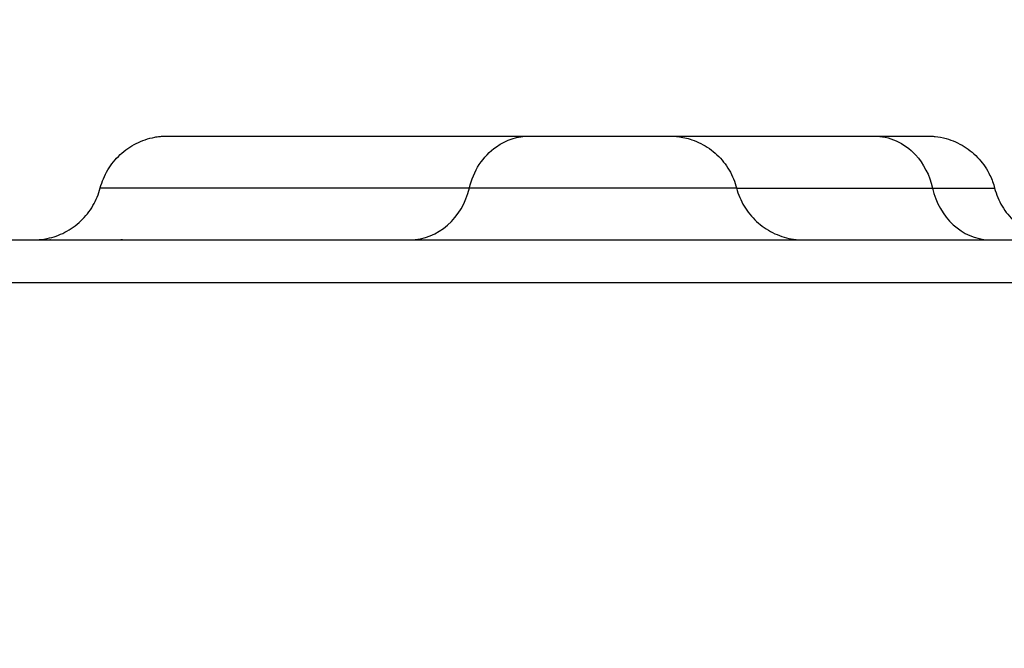
# Model space of a CAD drawing. Units: millimetres. Extents: x 2861 to 20057, y 1423 to 4316.
# Drawn here: x 18017 to 18159, y 3872 to 3963 of the extents above; entities that cross this region are included whole.
import ezdxf

# ---------------------------------------------------------------- set-up
doc = ezdxf.new("R2010")
doc.units = ezdxf.units.MM
doc.styles.get("Standard").update_dxf_attribs({"font": 'arial.ttf'})
doc.dimstyles.new('ISO-25', dxfattribs={"dimtxt": 2.5, "dimasz": 2.5, "dimexe": 1.25, "dimexo": 0.625, "dimtad": 1, "dimtxsty": 'Standard', "dimcen": 2.5, "dimadec": 0, "dimazin": 0, "dimtfac": 1, "dimtmove": 0, "dimatfit": 3, "dimfxl": 1, "dimarcsym": 0})

# ---------------------------------------------------------------- blocks, each defined once
blk = doc.blocks.new('*D5')
at = {"color": 0, "lineweight": -2, "transparency": 16777216}
for p, q in [((17432.3, 3956.05), (17381.05, 3956.05)), ((17382.3, 3856.05), (17382.3, 1608.02)), ((17432.3, 1508.02), (17381.05, 1508.02))]:
    blk.add_line(p, q, dxfattribs=at)
at = {"color": 0, "transparency": 16777216}
for points in [[(17365.63, 3856.05), (17398.97, 3856.05), (17382.3, 3956.05)], [(17365.63, 1608.02), (17398.97, 1608.02), (17382.3, 1508.02)]]:
    blk.add_solid(points, dxfattribs=at)
at = {"layer": 'Defpoints', "color": 0, "transparency": 16777216}
for p in [(18635.49, 3956.05), (17382.3, 1508.02), (19012.73, 1508.02)]:
    blk.add_point(p, dxfattribs=at)
at = {"color": 0, "transparency": 16777216, "insert": (17230.19, 2732.03), "char_height": 200, "attachment_point": 5, "rotation": 90}
blk.add_mtext('245', dxfattribs=at)
blk = doc.blocks.new('*D6')
at = {"color": 0, "lineweight": -2, "transparency": 16777216}
for p, q in [((17427.61, 3954.84), (17427.61, 4006.09)), ((19687.62, 3954.84), (19687.62, 4006.09)), ((17527.61, 4004.84), (19587.62, 4004.84))]:
    blk.add_line(p, q, dxfattribs=at)
at = {"color": 0, "transparency": 16777216}
for points in [[(17527.61, 4021.5), (17527.61, 3988.17), (17427.61, 4004.84)], [(19587.62, 4021.5), (19587.62, 3988.17), (19687.62, 4004.84)]]:
    blk.add_solid(points, dxfattribs=at)
at = {"layer": 'Defpoints', "color": 0, "transparency": 16777216}
for p in [(19687.62, 4004.84), (19687.62, 2789.73), (17427.61, 2782.41)]:
    blk.add_point(p, dxfattribs=at)
at = {"color": 0, "transparency": 16777216, "insert": (18557.62, 4156.95), "char_height": 200, "attachment_point": 5}
blk.add_mtext('225', dxfattribs=at)

msp = doc.modelspace()

# ---------------------------------------------------------------- linework, layer by layer
for centre, major_axis, ratio, start_param, end_param in [((18073.095, 3941.053), (0, -10), 0.8992614, 0.0158903, 1.3180926), ((18157.132, 3941.049), (0, -10), 0.8725144, -1.318095, -0.0358328), ((18020.919, 3945.696), (-0.458, -14.639), 0.8712934, 0.0450658, 0.0676052)]:
    msp.add_ellipse(centre, major_axis=major_axis, ratio=ratio, start_param=start_param, end_param=end_param)
at = {"extrusion": (-4.93038e-32, -2.22045e-16, -1)}
msp.add_ellipse((18031.474, 3947.523), major_axis=(-0.252, -16.471), ratio=0.6266058, start_param=-0.0476019, end_param=-0.0244436, dxfattribs=at)
for points, knots in [([(18028.5, 3938.55), (18028.736, 3939.463), (18029.107, 3940.351), (18030.071, 3941.972), (18030.676, 3942.721), (18032.056, 3944.008), (18032.847, 3944.559), (18034.531, 3945.403), (18035.441, 3945.708), (18036.596, 3945.924), (18036.828, 3945.959), (18037.236, 3946.006), (18037.411, 3946.021), (18037.639, 3946.035), (18037.693, 3946.038), (18037.781, 3946.042), (18037.815, 3946.043), (18037.879, 3946.046), (18037.909, 3946.047), (18037.953, 3946.048), (18037.969, 3946.048), (18038.012, 3946.049), (18038.033, 3946.049), (18038.064, 3946.05), (18038.075, 3946.05), (18038.103, 3946.05), (18038.113, 3946.05), (18038.144, 3946.05), (18038.149, 3946.05), (18038.174, 3946.05), (18038.18, 3946.05), (18038.219, 3946.05), (18038.261, 3946.05), (18038.502, 3946.051), (18038.836, 3946.051), (18039.782, 3946.051), (18040.369, 3946.051), (18041.807, 3946.051), (18042.658, 3946.051), (18044.624, 3946.051), (18045.74, 3946.051), (18048.234, 3946.051), (18049.61, 3946.052), (18052.622, 3946.052), (18054.258, 3946.052), (18057.79, 3946.052), (18059.687, 3946.052), (18063.732, 3946.052), (18065.882, 3946.052), (18070.431, 3946.052), (18072.829, 3946.052), (18077.877, 3946.052), (18080.527, 3946.052), (18085.617, 3946.053), (18088.021, 3946.053), (18090.509, 3946.053)], [0, 0, 0, 0, 2.8285488, 2.8285488, 5.6588808, 5.6588808, 8.4909713, 8.4909713, 11.3124826, 11.3124826, 12.0164464, 12.0164464, 12.5445981, 12.5445981, 12.7087339, 12.7087339, 12.8159687, 12.8159687, 12.9197983, 12.9197983, 12.9902102, 12.9902102, 13.1324325, 13.1324325, 13.27346, 13.27346, 13.581642, 13.581642, 14.4662681, 14.4662681, 17.1183237, 17.1183237, 25.0743611, 25.0743611, 47.2736708, 47.2736708, 67.6967287, 67.6967287, 88.0845847, 88.0845847, 108.5113208, 108.5113208, 128.869392, 128.869392, 149.2465547, 149.2465547, 169.650722, 169.650722, 190.035935, 190.035935, 210.3966303, 210.3966303, 230.7990064, 230.7990064, 247.8619112, 247.8619112, 247.8619112, 247.8619112]), ([(18081.802, 3938.553), (18082.084, 3939.768), (18083.066, 3942.076), (18085.999, 3945.139), (18088.815, 3946.053), (18090.509, 3946.053)], [0, 0, 0, 0, 0.28571429, 0.57142857, 0.9999827, 0.9999827, 0.9999827, 0.9999827]), ([(18090.509, 3946.053), (18090.933, 3946.053), (18091.484, 3946.053), (18092.776, 3946.053), (18093.531, 3946.053), (18095.171, 3946.053), (18096.069, 3946.053), (18097.622, 3946.053), (18098.265, 3946.053), (18098.912, 3946.053)], [0, 0, 0, 0, 2.9098316, 2.9098316, 5.8335437, 5.8335437, 8.7444942, 8.7444942, 10.6983151, 10.6983151, 10.6983151, 10.6983151]), ([(18098.912, 3946.053), (18099.052, 3946.053), (18099.192, 3946.053), (18099.332, 3946.053), (18099.452, 3946.053), (18099.571, 3946.053), (18099.691, 3946.053)], [0.330749116, 0.330749116, 0.330749116, 0.330749116, 0.34375, 0.34375, 0.34375, 0.354888148, 0.354888148, 0.354888148, 0.354888148]), ([(18099.691, 3946.053), (18100.674, 3946.053), (18101.671, 3946.053), (18103.566, 3946.053), (18104.483, 3946.053), (18106.176, 3946.053), (18106.966, 3946.053), (18108.332, 3946.053), (18108.924, 3946.053), (18109.86, 3946.053), (18110.212, 3946.053), (18110.542, 3946.053), (18110.62, 3946.053), (18110.687, 3946.053), (18110.7, 3946.053), (18110.712, 3946.053), (18110.713, 3946.053), (18110.72, 3946.053), (18110.722, 3946.053), (18110.731, 3946.053), (18110.734, 3946.053), (18110.742, 3946.053), (18110.747, 3946.053), (18110.764, 3946.053), (18110.776, 3946.052), (18110.837, 3946.052), (18110.886, 3946.051), (18111.012, 3946.048), (18111.09, 3946.046), (18111.399, 3946.031), (18111.631, 3946.012), (18112.558, 3945.902), (18113.249, 3945.746), (18114.813, 3945.217), (18115.68, 3944.78), (18117.229, 3943.691), (18117.93, 3943.032), (18119.109, 3941.558), (18119.598, 3940.727), (18120.131, 3939.431), (18120.277, 3938.995), (18120.391, 3938.553)], [0, 0, 0, 0, 2.9487045, 2.9487045, 5.8575576, 5.8575576, 8.7883071, 8.7883071, 11.7007946, 11.7007946, 14.6192858, 14.6192858, 16.0713934, 16.0713934, 16.8018012, 16.8018012, 16.938709, 16.938709, 16.9902769, 16.9902769, 17.0087212, 17.0087212, 17.0273295, 17.0273295, 17.0645895, 17.0645895, 17.2114022, 17.2114022, 17.4436983, 17.4436983, 18.1409384, 18.1409384, 20.2428385, 20.2428385, 23.0958281, 23.0958281, 25.9248739, 25.9248739, 28.7584677, 28.7584677, 30.1302156, 30.1302156, 30.1302156, 30.1302156]), ([(18110.971, 3946.049), (18112.494, 3946.049), (18114.071, 3946.049), (18118.195, 3946.049), (18120.814, 3946.049), (18126.293, 3946.049), (18129.154, 3946.049), (18134.744, 3946.049), (18137.446, 3946.049), (18140.236, 3946.048)], [187.9158703, 187.9158703, 187.9158703, 187.9158703, 200.6824439, 200.6824439, 220.2307255, 220.2307255, 239.7893372, 239.7893372, 256.9226061, 256.9226061, 256.9226061, 256.9226061]), ([(18140.236, 3946.048), (18141.331, 3946.048), (18143.519, 3945.568), (18146.818, 3943.176), (18148.273, 3940.372), (18148.684, 3938.549)], [0.00001572, 0.00001572, 0.00001572, 0.00001572, 0.28571429, 0.57142857, 1, 1, 1, 1]), ([(18141.214, 3946.048), (18141.482, 3946.048), (18141.743, 3946.048), (18142.165, 3946.048), (18142.331, 3946.048), (18142.493, 3946.048), (18142.758, 3946.048), (18143.014, 3946.048), (18143.335, 3946.048), (18143.409, 3946.048), (18143.52, 3946.048), (18143.557, 3946.048), (18143.595, 3946.048)], [0.025821934, 0.025821934, 0.025821934, 0.025821934, 0.047786163, 0.047786163, 0.0625, 0.0625, 0.0625, 0.086473523, 0.086473523, 0.09375, 0.09375, 0.097491792, 0.097491792, 0.097491792, 0.097491792]), ([(18143.595, 3946.048), (18144.462, 3946.048), (18145.207, 3946.048), (18146.431, 3946.048), (18146.915, 3946.048), (18147.618, 3946.048), (18147.838, 3946.048), (18147.95, 3946.048), (18147.958, 3946.048), (18147.98, 3946.048), (18147.979, 3946.048), (18148.005, 3946.048), (18148.01, 3946.048), (18148.022, 3946.048), (18148.029, 3946.048), (18148.048, 3946.048), (18148.061, 3946.048), (18148.1, 3946.047), (18148.13, 3946.047), (18148.274, 3946.044), (18148.392, 3946.04), (18148.688, 3946.023), (18148.868, 3946.009), (18149.586, 3945.93), (18150.122, 3945.827), (18151.559, 3945.427), (18152.445, 3945.037), (18154.053, 3944.037), (18154.79, 3943.417), (18156.045, 3942.011), (18156.576, 3941.213), (18157.263, 3939.784), (18157.488, 3939.173), (18157.649, 3938.548)], [0, 0, 0, 0, 6.980923, 6.980923, 13.9375793, 13.9375793, 20.9105195, 20.9105195, 22.6593921, 22.6593921, 22.9876099, 22.9876099, 23.0383334, 23.0383334, 23.0823601, 23.0823601, 23.1267585, 23.1267585, 23.2156555, 23.2156555, 23.5661038, 23.5661038, 24.1066076, 24.1066076, 25.732792, 25.732792, 28.5810189, 28.5810189, 31.4126639, 31.4126639, 34.2347488, 34.2347488, 36.1692785, 36.1692785, 36.1692785, 36.1692785]), ([(18019.052, 3931.053), (18019.071, 3931.054), (18019.092, 3931.054), (18019.187, 3931.057), (18019.273, 3931.06), (18019.521, 3931.074), (18019.689, 3931.087), (18020.188, 3931.139), (18020.521, 3931.191), (18021.725, 3931.441), (18022.584, 3931.744), (18024.219, 3932.582), (18025.005, 3933.138), (18026.375, 3934.435), (18026.974, 3935.189), (18027.913, 3936.796), (18028.27, 3937.661), (18028.499, 3938.55)], [46.1342064, 46.1342064, 46.1342064, 46.1342064, 46.2146832, 46.2146832, 46.4712802, 46.4712802, 46.9734317, 46.9734317, 47.9798852, 47.9798852, 50.6631585, 50.6631585, 53.4931909, 53.4931909, 56.3239708, 56.3239708, 59.0779558, 59.0779558, 59.0779558, 59.0779558]), ([(18028.5, 3938.55), (18028.5, 3938.55), (18028.813, 3938.551), (18030.919, 3938.551), (18037.707, 3938.551), (18052.633, 3938.552), (18071.107, 3938.553), (18081.802, 3938.553)], [0.53620441, 0.53620441, 0.53620441, 0.53620441, 0.57142857, 0.64285714, 0.71428571, 0.85714286, 1, 1, 1, 1]), ([(18081.802, 3938.553), (18083.091, 3938.553), (18086.854, 3938.553), (18094.954, 3938.553), (18104.008, 3938.553), (18110.955, 3938.553), (18114.798, 3938.553), (18116.645, 3938.553), (18119.026, 3938.553), (18120.262, 3938.553), (18120.391, 3938.553), (18120.391, 3938.553)], [0, 0, 0, 0, 0.14285714, 0.28571429, 0.42857143, 0.57142857, 0.64285714, 0.67857143, 0.71428571, 0.85714286, 0.88171585, 0.88171585, 0.88171585, 0.88171585]), ([(18120.39, 3938.553), (18120.628, 3937.633), (18121.001, 3936.738), (18121.973, 3935.112), (18122.579, 3934.364), (18123.962, 3933.081), (18124.753, 3932.532), (18126.441, 3931.688), (18127.354, 3931.383), (18128.743, 3931.13), (18129.211, 3931.079), (18129.736, 3931.058), (18129.793, 3931.056), (18129.857, 3931.055), (18129.863, 3931.055), (18129.868, 3931.055)], [0, 0, 0, 0, 2.8504457, 2.8504457, 5.6809658, 5.6809658, 8.5117651, 8.5117651, 11.3425605, 11.3425605, 12.7471775, 12.7471775, 12.9197499, 12.9197499, 12.9374238, 12.9374238, 12.9374238, 12.9374238]), ([(18120.391, 3938.549), (18120.912, 3938.549), (18121.439, 3938.549), (18122.475, 3938.549), (18122.984, 3938.549), (18124.976, 3938.549), (18126.499, 3938.549), (18128.065, 3938.549), (18129.632, 3938.549), (18131.242, 3938.549), (18133.687, 3938.549), (18134.488, 3938.549), (18136.442, 3938.549), (18137.605, 3938.549), (18138.787, 3938.549), (18139.97, 3938.549), (18141.173, 3938.549), (18143.619, 3938.549), (18144.863, 3938.549), (18146.97, 3938.549), (18147.822, 3938.549), (18148.684, 3938.549)], [0.83650972, 0.83650972, 0.83650972, 0.83650972, 0.84712304, 0.84712304, 0.85714286, 0.85714286, 0.88595207, 0.88595207, 0.88595207, 0.91477535, 0.91477535, 0.92857143, 0.92857143, 0.94802265, 0.94802265, 0.94802265, 0.96749407, 0.96749407, 0.98698384, 0.98698384, 1, 1, 1, 1]), ([(18148.684, 3938.549), (18150.836, 3938.549), (18154.429, 3938.548), (18157.137, 3938.548), (18157.649, 3938.548), (18157.649, 3938.548)], [0, 0, 0, 0, 0.14285714, 0.28571429, 0.38721807, 0.38721807, 0.38721807, 0.38721807]), ([(18157.648, 3938.548), (18157.886, 3937.628), (18158.26, 3936.733), (18159.231, 3935.108), (18159.837, 3934.36), (18161.22, 3933.076), (18162.011, 3932.528), (18163.699, 3931.683), (18164.612, 3931.379), (18166.001, 3931.126), (18166.469, 3931.074), (18166.944, 3931.056), (18166.951, 3931.055), (18166.959, 3931.055)], [0, 0, 0, 0, 2.8504457, 2.8504457, 5.6809658, 5.6809658, 8.5117651, 8.5117651, 11.3425604, 11.3425604, 12.7471792, 12.7471792, 12.7696638, 12.7696638, 12.7696638, 12.7696638]), ([(17990.568, 3931.052), (17990.594, 3931.052), (17990.619, 3931.052), (17991.243, 3931.052), (17991.85, 3931.052), (17992.775, 3931.052), (17993.086, 3931.052), (17994.279, 3931.053), (17995.177, 3931.053), (17996.156, 3931.053), (17996.219, 3931.053), (17996.937, 3931.053), (17997.602, 3931.053), (17998.528, 3931.053), (17998.782, 3931.053), (17999.538, 3931.053), (18000.044, 3931.053), (18000.933, 3931.053), (18001.315, 3931.053), (18001.833, 3931.053), (18001.967, 3931.053), (18002.922, 3931.053), (18003.753, 3931.053), (18004.597, 3931.053), (18005.9, 3931.053), (18007.232, 3931.053), (18008.758, 3931.053), (18008.926, 3931.053), (18009.093, 3931.053), (18010.051, 3931.053), (18011.024, 3931.053), (18012.879, 3931.053), (18013.905, 3931.053), (18014.946, 3931.053), (18015.244, 3931.053), (18015.393, 3931.053), (18015.781, 3931.053), (18016.019, 3931.053), (18017.082, 3931.053), (18017.915, 3931.053), (18020.344, 3931.053), (18021.962, 3931.053), (18023.715, 3931.053), (18023.818, 3931.053), (18023.922, 3931.053), (18024.801, 3931.053), (18025.689, 3931.053), (18027.992, 3931.053), (18029.42, 3931.053), (18032.196, 3931.053), (18033.541, 3931.053), (18036.322, 3931.053), (18037.759, 3931.054), (18039.713, 3931.054), (18040.214, 3931.054), (18041.656, 3931.054), (18042.603, 3931.054), (18044.659, 3931.054), (18045.77, 3931.054), (18047.234, 3931.054), (18047.578, 3931.054), (18047.954, 3931.054), (18047.985, 3931.054), (18048.016, 3931.054), (18048.616, 3931.054), (18049.218, 3931.054), (18050.86, 3931.054), (18051.906, 3931.054), (18052.96, 3931.054), (18054.383, 3931.054), (18055.821, 3931.054), (18057.436, 3931.054), (18057.598, 3931.054), (18058.3, 3931.054), (18058.841, 3931.054), (18059.385, 3931.054), (18060.272, 3931.054), (18061.163, 3931.054), (18062.264, 3931.054), (18062.468, 3931.054), (18063.224, 3931.054), (18063.778, 3931.054), (18064.387, 3931.054), (18064.44, 3931.054), (18065.104, 3931.054), (18065.718, 3931.054), (18066.54, 3931.054), (18066.745, 3931.054), (18067.199, 3931.054), (18067.446, 3931.054), (18068.258, 3931.054), (18068.824, 3931.054), (18069.391, 3931.054), (18070.527, 3931.054), (18071.671, 3931.054), (18073.398, 3931.054), (18073.975, 3931.054), (18074.555, 3931.054), (18075.394, 3931.054), (18076.236, 3931.054), (18077.992, 3931.054), (18078.905, 3931.054), (18080.644, 3931.054), (18081.468, 3931.054), (18082.661, 3931.054), (18083.026, 3931.054), (18083.907, 3931.054), (18084.423, 3931.054), (18085.382, 3931.054), (18085.826, 3931.054), (18086.715, 3931.054), (18087.16, 3931.054), (18088.015, 3931.054), (18088.423, 3931.054), (18089.441, 3931.054), (18090.053, 3931.054), (18091.587, 3931.054), (18092.511, 3931.054), (18093.75, 3931.054), (18094.06, 3931.054), (18094.992, 3931.054), (18095.615, 3931.054), (18096.552, 3931.054), (18096.866, 3931.054), (18097.637, 3931.054), (18098.095, 3931.054), (18099.04, 3931.054), (18099.527, 3931.054), (18100.649, 3931.054), (18101.284, 3931.054), (18102.673, 3931.054), (18103.427, 3931.054), (18104.711, 3931.054), (18105.24, 3931.054), (18106.415, 3931.055), (18107.063, 3931.055), (18108.445, 3931.055), (18109.179, 3931.055), (18111.141, 3931.055), (18112.372, 3931.055), (18114.932, 3931.055), (18116.262, 3931.055), (18118.948, 3931.055), (18120.304, 3931.055), (18121.668, 3931.055), (18123.01, 3931.055), (18124.36, 3931.055), (18127.086, 3931.055), (18128.462, 3931.055), (18131.154, 3931.055), (18132.471, 3931.055), (18135.265, 3931.055), (18136.744, 3931.055), (18139.643, 3931.055), (18141.063, 3931.055), (18143.75, 3931.055), (18145.016, 3931.055), (18147.894, 3931.055), (18149.51, 3931.055), (18152.589, 3931.055), (18154.05, 3931.055), (18156.186, 3931.055), (18156.855, 3931.055), (18158.067, 3931.055), (18158.611, 3931.055), (18160.896, 3931.055), (18162.647, 3931.055), (18165.902, 3931.055), (18167.403, 3931.055), (18170.056, 3931.055), (18171.204, 3931.055), (18174.237, 3931.055), (18176.129, 3931.055), (18178.382, 3931.055), (18178.734, 3931.055), (18180.215, 3931.055), (18181.348, 3931.055), (18182.537, 3931.055), (18182.591, 3931.055), (18182.645, 3931.055), (18183.526, 3931.055), (18184.41, 3931.055), (18185.497, 3931.055), (18185.699, 3931.055), (18187.918, 3931.055), (18189.945, 3931.055), (18193.548, 3931.055), (18195.121, 3931.055), (18196.7, 3931.055), (18199.067, 3931.055), (18201.448, 3931.055), (18204.638, 3931.055), (18205.437, 3931.055), (18207.438, 3931.055), (18208.641, 3931.055), (18210.249, 3931.055), (18210.652, 3931.055), (18211.859, 3931.055), (18212.666, 3931.055), (18213.474, 3931.055), (18213.621, 3931.055), (18213.768, 3931.055), (18214.172, 3931.055), (18214.43, 3931.055), (18215.496, 3931.055), (18216.307, 3931.055), (18217.524, 3931.056), (18217.931, 3931.056), (18219.151, 3931.056), (18219.966, 3931.056), (18221.191, 3931.056), (18221.6, 3931.056), (18223.236, 3931.056), (18224.466, 3931.056), (18226.522, 3931.056), (18227.346, 3931.056), (18228.241, 3931.056), (18228.309, 3931.056), (18228.378, 3931.056), (18230.786, 3931.056), (18233.207, 3931.056), (18235.668, 3931.056), (18235.696, 3931.056), (18235.723, 3931.056), (18236.954, 3931.056), (18238.188, 3931.056), (18239.837, 3931.056), (18240.25, 3931.056), (18240.869, 3931.056), (18241.076, 3931.056), (18241.816, 3931.056), (18242.352, 3931.056), (18242.972, 3931.056), (18243.059, 3931.056), (18243.145, 3931.056), (18245.688, 3931.056), (18248.242, 3931.056), (18252.509, 3931.056), (18254.216, 3931.056), (18255.928, 3931.056), (18259.139, 3931.056), (18262.367, 3931.056), (18265.828, 3931.056), (18266.045, 3931.056), (18266.262, 3931.056), (18267.995, 3931.056), (18269.732, 3931.056), (18272.114, 3931.056), (18272.755, 3931.056), (18276.246, 3931.056), (18279.109, 3931.056), (18283.745, 3931.056), (18285.511, 3931.056), (18287.819, 3931.056), (18288.358, 3931.056), (18291.016, 3931.056), (18293.142, 3931.056), (18296.167, 3931.056), (18297.059, 3931.056), (18299.739, 3931.056), (18301.53, 3931.056), (18303.436, 3931.056), (18303.546, 3931.056), (18303.986, 3931.056), (18304.318, 3931.056), (18305.105, 3931.056), (18305.563, 3931.056), (18308.718, 3931.056), (18311.425, 3931.056), (18315.951, 3931.056), (18317.764, 3931.056), (18319.909, 3931.056), (18320.236, 3931.056), (18320.563, 3931.056), (18322.962, 3931.056), (18325.369, 3931.056), (18328.057, 3931.056), (18328.332, 3931.056), (18329.246, 3931.056), (18329.886, 3931.056), (18331.233, 3931.056), (18331.941, 3931.056), (18333.324, 3931.056), (18333.999, 3931.056), (18335.126, 3931.056), (18335.576, 3931.056), (18336.253, 3931.056), (18336.48, 3931.056), (18337.398, 3931.056), (18338.091, 3931.056), (18340.624, 3931.056), (18342.467, 3931.056), (18345.236, 3931.056), (18346.16, 3931.056), (18348.932, 3931.056), (18350.784, 3931.056), (18353.565, 3931.056), (18354.493, 3931.056), (18358.205, 3931.056), (18360.995, 3931.056), (18365.685, 3931.056), (18367.58, 3931.056), (18369.478, 3931.056)], [0, 0, 0, 0, 0.0004518, 0.0004518, 0.011047, 0.011047, 0.0163487, 0.0163487, 0.03125, 0.03125, 0.0322679, 0.0322679, 0.0428905, 0.0428905, 0.046875, 0.046875, 0.0546875, 0.0546875, 0.0604808, 0.0604808, 0.0625, 0.0625, 0.0747787, 0.0747787, 0.0747787, 0.09375, 0.09375, 0.0960768, 0.0960768, 0.0960768, 0.109375, 0.109375, 0.1210937, 0.1230469, 0.1230469, 0.125, 0.125, 0.1280881, 0.1280881, 0.1387432, 0.1387432, 0.1588227, 0.1588227, 0.1600818, 0.1600818, 0.1600818, 0.1707619, 0.1707619, 0.1875, 0.1875, 0.2028219, 0.2028219, 0.21875, 0.21875, 0.2241951, 0.2241951, 0.234375, 0.234375, 0.2460937, 0.2460937, 0.2496786, 0.2496786, 0.25, 0.25, 0.25, 0.2562099, 0.2562099, 0.2668628, 0.2668628, 0.2668628, 0.28125, 0.28125, 0.2828514, 0.2828514, 0.2881826, 0.2881826, 0.2881826, 0.296875, 0.296875, 0.2988463, 0.2988463, 0.3041783, 0.3041783, 0.3046875, 0.3046875, 0.3105469, 0.3105469, 0.3125, 0.3125, 0.3148307, 0.3148307, 0.3201377, 0.3201377, 0.3201377, 0.3307554, 0.3307554, 0.3360658, 0.3360658, 0.3360658, 0.34375, 0.34375, 0.3520006, 0.3520006, 0.359375, 0.359375, 0.362625, 0.362625, 0.3671875, 0.3671875, 0.3710938, 0.3710938, 0.375, 0.375, 0.3785534, 0.3785534, 0.3838532, 0.3838532, 0.3917977, 0.3917977, 0.3944447, 0.3944447, 0.3997396, 0.3997396, 0.4023875, 0.4023875, 0.40625, 0.40625, 0.4103325, 0.4103325, 0.4156301, 0.4156301, 0.421875, 0.421875, 0.4262259, 0.4262259, 0.4315234, 0.4315234, 0.4375, 0.4375, 0.4474284, 0.4474284, 0.4580436, 0.4580436, 0.46875, 0.46875, 0.46875, 0.4792943, 0.4792943, 0.4899265, 0.4899265, 0.5, 0.5, 0.5112061, 0.5112061, 0.5218488, 0.5218488, 0.53125, 0.53125, 0.5431286, 0.5431286, 0.5537622, 0.5537622, 0.5585937, 0.5585937, 0.5625, 0.5625, 0.5750338, 0.5750338, 0.5856727, 0.5856727, 0.59375, 0.59375, 0.6069367, 0.6069367, 0.609375, 0.609375, 0.6171875, 0.6171875, 0.6175582, 0.6175582, 0.6175582, 0.6236132, 0.6236132, 0.625, 0.625, 0.6387958, 0.6387958, 0.6494146, 0.6494146, 0.6494146, 0.6653346, 0.6653346, 0.6706383, 0.6706383, 0.6785902, 0.6785902, 0.6812398, 0.6812398, 0.6865372, 0.6865372, 0.6865372, 0.6875, 0.6875, 0.6891851, 0.6891851, 0.6944789, 0.6944789, 0.6971261, 0.6971261, 0.702421, 0.702421, 0.7050688, 0.7050688, 0.7130131, 0.7130131, 0.7183098, 0.7183098, 0.71875, 0.71875, 0.71875, 0.7342006, 0.7342006, 0.734375, 0.734375, 0.734375, 0.7421875, 0.7421875, 0.7447929, 0.7447929, 0.7460937, 0.7460937, 0.7494568, 0.7494568, 0.75, 0.75, 0.75, 0.7660279, 0.7660279, 0.7766629, 0.7766629, 0.7766629, 0.796612, 0.796612, 0.7979455, 0.7979455, 0.7979455, 0.80859, 0.80859, 0.8125, 0.8125, 0.8298772, 0.8298772, 0.8405165, 0.8405165, 0.84375, 0.84375, 0.8564658, 0.8564658, 0.8617784, 0.8617784, 0.872397, 0.872397, 0.8730469, 0.8730469, 0.875, 0.875, 0.877715, 0.877715, 0.893694, 0.893694, 0.9043363, 0.9043363, 0.90625, 0.90625, 0.90625, 0.92028, 0.92028, 0.921875, 0.921875, 0.9255885, 0.9255885, 0.9296875, 0.9296875, 0.9335937, 0.9335937, 0.9361941, 0.9361941, 0.9375, 0.9375, 0.9415015, 0.9415015, 0.9521185, 0.9521185, 0.9574261, 0.9574261, 0.9680384, 0.9680384, 0.9733427, 0.9733427, 0.9892456, 0.9892456, 1, 1, 1, 1]), ([(18021.132, 3931.053), (18021.189, 3931.056), (18021.247, 3931.059), (18021.31, 3931.062), (18021.317, 3931.062), (18021.323, 3931.063)], [0.00049870942, 0.00049870942, 0.00049870942, 0.00049870942, 0.00067559685, 0.00067559685, 0.00069530214, 0.00069530214, 0.00069530214, 0.00069530214]), ([(18021.323, 3931.063), (18021.32, 3931.063), (18021.317, 3931.062), (18021.315, 3931.062), (18021.292, 3931.061), (18021.269, 3931.059), (18021.229, 3931.056), (18021.212, 3931.055), (18021.196, 3931.053)], [-0.00001960509, -0.00001960509, -0.00001960509, -0.00001960509, 0, 0, 0, 0.0001572018, 0.0001572018, 0.00027428153, 0.00027428153, 0.00027428153, 0.00027428153]), ([(18021.323, 3931.063), (18021.655, 3931.063), (18022.029, 3931.063), (18022.644, 3931.063), (18022.855, 3931.063), (18023.531, 3931.063), (18024.026, 3931.063), (18024.838, 3931.063), (18025.124, 3931.063), (18025.424, 3931.063), (18025.428, 3931.063), (18025.432, 3931.063), (18026.745, 3931.063), (18028.268, 3931.063), (18030.549, 3931.063), (18031.121, 3931.063), (18031.713, 3931.063)], [0, 0, 0, 0, 0.01152483, 0.01152483, 0.017125662, 0.017125662, 0.028680504, 0.028680504, 0.034597294, 0.034597294, 0.034672534, 0.034672534, 0.034672534, 0.060867889, 0.060867889, 0.069194589, 0.069194589, 0.069194589, 0.069194589]), ([(18031.555, 3931.056), (18031.603, 3931.059), (18031.651, 3931.061), (18031.704, 3931.063), (18031.708, 3931.063), (18031.713, 3931.063)], [0.0004744893, 0.0004744893, 0.0004744893, 0.0004744893, 0.00067577568, 0.00067577568, 0.00069527362, 0.00069527362, 0.00069527362, 0.00069527362]), ([(18031.713, 3931.063), (18031.706, 3931.063), (18031.7, 3931.063), (18031.693, 3931.062), (18031.672, 3931.061), (18031.651, 3931.06), (18031.63, 3931.059)], [-0.000020096561, -0.000020096561, -0.000020096561, -0.000020096561, 0, 0, 0, 0.000063272423, 0.000063272423, 0.000063272423, 0.000063272423]), ([(18367.722, 3924.847), (18365.805, 3924.847), (18363.89, 3924.847), (18359.153, 3924.847), (18356.334, 3924.847), (18352.582, 3924.847), (18351.645, 3924.847), (18348.836, 3924.847), (18346.965, 3924.847), (18344.164, 3924.847), (18343.23, 3924.847), (18340.433, 3924.847), (18338.571, 3924.847), (18335.783, 3924.847), (18334.855, 3924.847), (18332.072, 3924.847), (18330.219, 3924.847), (18327.445, 3924.847), (18326.522, 3924.847), (18322.83, 3924.847), (18320.068, 3924.847), (18315.479, 3924.847), (18313.646, 3924.847), (18309.075, 3924.847), (18306.34, 3924.847), (18302.705, 3924.847), (18301.798, 3924.847), (18299.078, 3924.847), (18297.268, 3924.847), (18294.56, 3924.847), (18293.658, 3924.847), (18290.056, 3924.847), (18287.363, 3924.847), (18282.892, 3924.847), (18281.108, 3924.847), (18275.77, 3924.847), (18272.23, 3924.847), (18266.949, 3924.846), (18265.193, 3924.846), (18259.942, 3924.846), (18256.461, 3924.846), (18251.271, 3924.846), (18249.546, 3924.846), (18244.388, 3924.846), (18240.971, 3924.846), (18235.879, 3924.846), (18234.188, 3924.846), (18229.973, 3924.846), (18227.457, 3924.846), (18224.121, 3924.846), (18223.288, 3924.846), (18221.21, 3924.846), (18219.967, 3924.846), (18218.313, 3924.846), (18217.9, 3924.846), (18216.663, 3924.846), (18215.839, 3924.846), (18214.606, 3924.846), (18214.195, 3924.846), (18212.965, 3924.846), (18212.146, 3924.846), (18210.919, 3924.846), (18210.511, 3924.846), (18209.286, 3924.846), (18208.471, 3924.846), (18207.25, 3924.846), (18206.844, 3924.846), (18205.219, 3924.846), (18204.003, 3924.846), (18201.981, 3924.846), (18201.174, 3924.846), (18197.95, 3924.846), (18195.545, 3924.846), (18191.557, 3924.846), (18189.967, 3924.846), (18185.215, 3924.846), (18182.07, 3924.846), (18177.389, 3924.846), (18175.834, 3924.846), (18171.189, 3924.846), (18168.117, 3924.846), (18163.547, 3924.846), (18162.03, 3924.846), (18157.499, 3924.846), (18154.504, 3924.846), (18150.053, 3924.846), (18148.576, 3924.846), (18144.166, 3924.846), (18141.253, 3924.846), (18136.928, 3924.846), (18135.493, 3924.846), (18131.211, 3924.845), (18128.386, 3924.845), (18124.193, 3924.845), (18122.803, 3924.845), (18118.655, 3924.845), (18115.92, 3924.845), (18111.865, 3924.845), (18110.521, 3924.845), (18107.18, 3924.845), (18105.193, 3924.845), (18102.569, 3924.845), (18101.914, 3924.845), (18099.958, 3924.845), (18098.661, 3924.845), (18096.729, 3924.845), (18096.087, 3924.845), (18094.487, 3924.845), (18093.531, 3924.845), (18092.264, 3924.845), (18091.947, 3924.845), (18091, 3924.845), (18090.37, 3924.845), (18089.428, 3924.845), (18089.115, 3924.845), (18087.864, 3924.845), (18086.93, 3924.845), (18085.379, 3924.845), (18084.761, 3924.845), (18082.296, 3924.845), (18080.463, 3924.845), (18077.438, 3924.845), (18076.236, 3924.845), (18073.249, 3924.845), (18071.475, 3924.845), (18069.132, 3924.845), (18068.548, 3924.845), (18066.803, 3924.845), (18065.648, 3924.845), (18063.926, 3924.845), (18063.354, 3924.845), (18061.645, 3924.845), (18060.513, 3924.845), (18058.827, 3924.845), (18058.267, 3924.845), (18056.594, 3924.845), (18055.487, 3924.845), (18053.839, 3924.844), (18053.292, 3924.844), (18051.111, 3924.844), (18049.494, 3924.844), (18046.83, 3924.844), (18045.774, 3924.844), (18041.581, 3924.844), (18038.513, 3924.844), (18033.532, 3924.844), (18031.574, 3924.844), (18026.77, 3924.844), (18023.968, 3924.844), (18020.341, 3924.844), (18019.443, 3924.844), (18016.778, 3924.844), (18015.039, 3924.844), (18012.486, 3924.844), (18011.644, 3924.844), (18008.314, 3924.844), (18005.901, 3924.844), (18002.021, 3924.843), (18000.507, 3924.843), (17996.816, 3924.843), (17994.687, 3924.843), (17991.963, 3924.843), (17991.292, 3924.843), (17989.638, 3924.843), (17988.667, 3924.843), (17987.401, 3924.843), (17987.087, 3924.843), (17986.153, 3924.843), (17985.539, 3924.843), (17984.91, 3924.843), (17984.884, 3924.843), (17984.858, 3924.843)], [0, 0, 0, 0, 0.0107952, 0.0107952, 0.0267428, 0.0267428, 0.0320586, 0.0320586, 0.0426904, 0.0426904, 0.0480062, 0.0480062, 0.058638, 0.058638, 0.0639538, 0.0639538, 0.0745856, 0.0745856, 0.0799014, 0.0799014, 0.095849, 0.095849, 0.1064808, 0.1064808, 0.1224284, 0.1224284, 0.1277442, 0.1277442, 0.138376, 0.138376, 0.1436918, 0.1436918, 0.1596394, 0.1596394, 0.1702712, 0.1702712, 0.1915346, 0.1915346, 0.2021664, 0.2021664, 0.2234298, 0.2234298, 0.2340616, 0.2340616, 0.255325, 0.255325, 0.2659568, 0.2659568, 0.2819044, 0.2819044, 0.2872202, 0.2872202, 0.295194, 0.295194, 0.297852, 0.297852, 0.3031678, 0.3031678, 0.3058258, 0.3058258, 0.3111416, 0.3111416, 0.3137996, 0.3137996, 0.3191154, 0.3191154, 0.3217734, 0.3217734, 0.3297472, 0.3297472, 0.335063, 0.335063, 0.3510106, 0.3510106, 0.3616424, 0.3616424, 0.3829058, 0.3829058, 0.3935376, 0.3935376, 0.414801, 0.414801, 0.4254328, 0.4254328, 0.4466962, 0.4466962, 0.457328, 0.457328, 0.4785914, 0.4785914, 0.4892232, 0.4892232, 0.5104866, 0.5104866, 0.5211184, 0.5211184, 0.5423818, 0.5423818, 0.5530136, 0.5530136, 0.5689612, 0.5689612, 0.574277, 0.574277, 0.5849088, 0.5849088, 0.5902246, 0.5902246, 0.5981984, 0.5981984, 0.6008564, 0.6008564, 0.6061722, 0.6061722, 0.6088302, 0.6088302, 0.616804, 0.616804, 0.6221198, 0.6221198, 0.6380674, 0.6380674, 0.6486992, 0.6486992, 0.6646468, 0.6646468, 0.6699626, 0.6699626, 0.6805944, 0.6805944, 0.6859102, 0.6859102, 0.696542, 0.696542, 0.7018578, 0.7018578, 0.7124896, 0.7124896, 0.7178054, 0.7178054, 0.733753, 0.733753, 0.7443848, 0.7443848, 0.7762799, 0.7762799, 0.7975434, 0.7975434, 0.8294386, 0.8294386, 0.8400703, 0.8400703, 0.8613338, 0.8613338, 0.8719655, 0.8719655, 0.9038607, 0.9038607, 0.9251242, 0.9251242, 0.9570194, 0.9570194, 0.9676511, 0.9676511, 0.9835987, 0.9835987, 0.9889146, 0.9889146, 0.9995463, 0.9995463, 1, 1, 1, 1])]:
    msp.add_open_spline(points, degree=3, knots=knots)
for points in [[(18140.236, 3946.048), (18140.572, 3946.048), (18140.898, 3946.048), (18141.214, 3946.048)], [(18031.47, 3931.053), (18031.523, 3931.055), (18031.577, 3931.057), (18031.63, 3931.059)]]:
    msp.add_open_spline(points, degree=3)

# ---------------------------------------------------------------- dimensions: what is measured, and where the dimension line sits
dim = msp.add_linear_dim(base=(19687.623, 4004.835), p1=(17427.608, 2782.409), p2=(19687.623, 2789.728), text='225', dimstyle='ISO-25', override={"dimtxt": 200, "dimasz": 100, "dimgap": 50, "dimtad": 3, "dimfxl": 50, "dimfxlon": 1})
dim.commit()
dim.dimension.update_dxf_attribs({"geometry": '*D6', "text_midpoint": (18557.615, 4156.95)})
dim = msp.add_linear_dim(base=(17382.302, 1508.017), p1=(18635.494, 3956.046), p2=(19012.728, 1508.017), angle=90, text='245', dimstyle='ISO-25', override={"dimtxt": 200, "dimasz": 100, "dimgap": 50, "dimtad": 3, "dimfxl": 50, "dimfxlon": 1})
dim.commit()
dim.dimension.update_dxf_attribs({"geometry": '*D5', "text_midpoint": (17230.187, 2732.031)})

doc.saveas('drawing.dxf')
